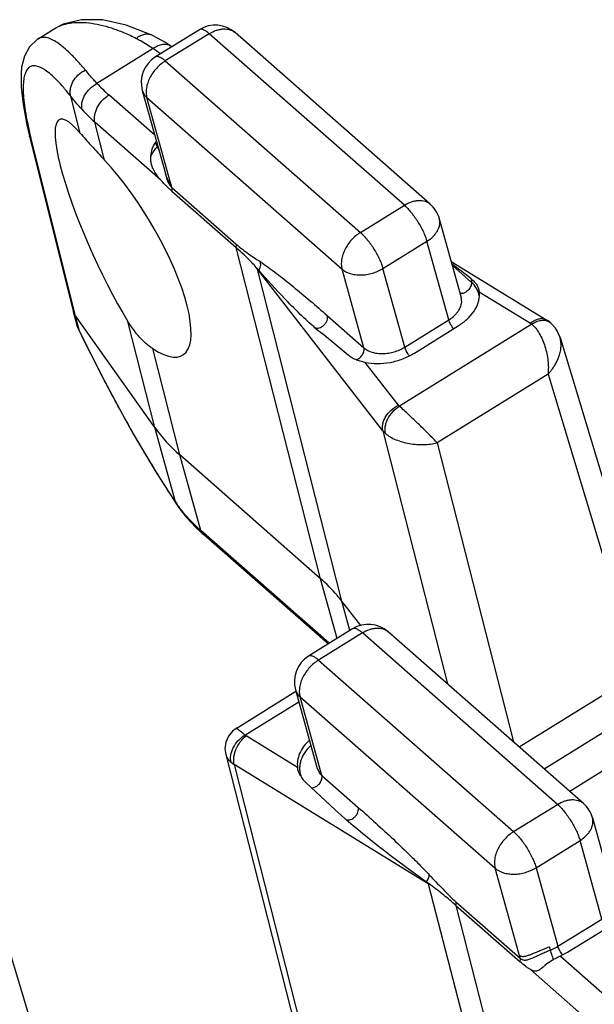
# Model space of a CAD drawing. Extents: x 0 to 420, y -22 to 370.
# Drawn here: x 291 to 310, y 157 to 190 of the extents above; entities that cross this region are included whole.
import ezdxf

# ---------------------------------------------------------------- set-up
doc = ezdxf.new("R2010")
doc.units = 0
doc.header["$LTSCALE"] = 23.1
doc.layers.get('0').update_dxf_attribs({"linetype": 'CONTINUOUS'})
doc.layers.add('SURFACE', color=7, linetype='CONTINUOUS')

msp = doc.modelspace()

# ---------------------------------------------------------------- linework, layer by layer
at = {"color": 7, "linetype": 'CONTINUOUS'}
for p, q in [((297.244, 189.612), (295.784, 188.706)), ((304.919, 183.81), (298.432, 189.514)), ((295.348, 187.589), (296.113, 184.833)), ((296.13, 184.766), (296.13, 184.766)), ((296.331, 184.243), (298.467, 182.364)), ((305.222, 183.327), (305.949, 180.712)), ((299.22, 181.613), (299.136, 181.709)), ((306.553, 180.816), (306.546, 180.899)), ((293.173, 179.789), (293.232, 179.633)), ((304.392, 178.858), (305.852, 179.763)), ((301.056, 179.729), (301.022, 179.759)), ((301.06, 179.725), (301.056, 179.729)), ((302.193, 178.787), (301.322, 179.506)), ((295.779, 174.937), (296.482, 173.837)), ((296.82, 173.389), (296.992, 173.197)), ((301.524, 169.184), (297.366, 172.839)), ((302.608, 169.798), (301.982, 170.606)), ((302.335, 169.687), (300.875, 168.781)), ((310.01, 163.885), (303.523, 169.588)), ((300.438, 167.664), (301.165, 165.049)), ((301.763, 163.669), (300.796, 164.565)), ((302.083, 163.376), (301.763, 163.669)), ((310.313, 163.401), (311.079, 160.646)), ((302.088, 163.372), (302.083, 163.376)), ((302.124, 163.339), (302.088, 163.372)), ((304.923, 161.171), (304.784, 161.271)), ((305.773, 160.492), (307.909, 158.614)), ((309.483, 158.932), (310.943, 159.838)), ((309.239, 158.802), (309.483, 158.932))]:
    msp.add_line(p, q, dxfattribs=at)
at = {"color": 9, "linetype": 'CONTINUOUS'}
for p, q in [((297.573, 189.479), (296.112, 188.573)), ((304.06, 183.775), (297.573, 189.479)), ((296.112, 188.573), (302.6, 182.869)), ((293.281, 186.177), (292.972, 187.397)), ((295.761, 186.1), (294.235, 187.442)), ((296.331, 184.361), (295.5, 187.353)), ((295.5, 187.353), (301.987, 181.65)), ((294.095, 185.275), (293.773, 186.537)), ((295.955, 184.619), (293.773, 186.537)), ((295.78, 185.856), (295.84, 185.717)), ((296.331, 184.361), (298.468, 182.483)), ((302.6, 182.869), (304.06, 183.775)), ((303.348, 181.67), (304.809, 182.576)), ((305.535, 179.961), (304.809, 182.576)), ((301.273, 171.356), (298.467, 182.364)), ((306.29, 181.21), (305.655, 181.768)), ((299.18, 181.653), (299.136, 181.709)), ((299.18, 181.653), (299.178, 181.661)), ((302.714, 179.035), (301.987, 181.65)), ((304.075, 179.055), (303.348, 181.67)), ((306.282, 181.324), (306.29, 181.21)), ((306.546, 180.899), (308.256, 179.85)), ((293.099, 180.132), (293.234, 179.645)), ((301.502, 180.101), (302.714, 179.035)), ((295.763, 176.386), (294.869, 179.911)), ((304.075, 179.055), (305.535, 179.961)), ((293.232, 179.633), (293.234, 179.645)), ((293.239, 179.636), (293.234, 179.645)), ((296.594, 175.47), (295.693, 179.007)), ((303.862, 177.124), (302.758, 178.549)), ((308.835, 178.159), (311.832, 168.219)), ((296.451, 173.91), (295.763, 176.386)), ((303.347, 176.275), (305.49, 167.858)), ((305.151, 175.873), (307.683, 165.931)), ((297.291, 172.963), (296.594, 175.47)), ((296.482, 173.837), (296.451, 173.91)), ((301.562, 169.207), (297.291, 172.963)), ((301.825, 169.37), (301.273, 171.356)), ((302.251, 169.635), (301.982, 170.606)), ((302.663, 169.554), (301.203, 168.648)), ((309.151, 163.85), (302.663, 169.554)), ((301.203, 168.648), (307.69, 162.944)), ((307.873, 165.763), (311.832, 168.219)), ((300.591, 167.428), (307.078, 161.725)), ((301.317, 164.814), (300.591, 167.428)), ((308.705, 165.032), (312.394, 167.32)), ((314.169, 167.143), (309.558, 164.282)), ((300.508, 165.077), (298.798, 166.126)), ((298.402, 165.173), (301.221, 154.104)), ((301.165, 165.049), (301.165, 165.049)), ((301.317, 164.814), (302.529, 163.748)), ((307.69, 162.944), (309.151, 163.85)), ((308.439, 161.744), (309.899, 162.65)), ((310.626, 160.036), (309.899, 162.65)), ((307.909, 158.732), (307.078, 161.725)), ((308.439, 161.744), (309.165, 159.13)), ((304.856, 161.213), (304.854, 161.221)), ((304.923, 161.171), (304.856, 161.213)), ((305.773, 160.61), (307.909, 158.732)), ((305.773, 160.492), (308.579, 149.484)), ((309.165, 159.13), (310.626, 160.036)), ((308.913, 159.007), (308.883, 159.114)), ((310.898, 157.342), (309.239, 158.802)), ((310.437, 156.437), (308.255, 158.355))]:
    msp.add_line(p, q, dxfattribs=at)
at = {"color": 7, "linetype": 'CONTINUOUS'}
for points in [[(296.113, 184.833), (296.118, 184.816), (296.126, 184.784), (296.13, 184.766)], [(293.232, 179.633), (293.939, 178.219), (294.675, 176.838), (295.045, 176.178), (295.779, 174.937)], [(296.482, 173.837), (296.64, 173.615), (296.82, 173.389)]]:
    msp.add_lwpolyline(points, dxfattribs=at)
for centre, radius, start, end in [((297.772, 188.763), 1, 48.6709, 121.8138), ((296.311, 187.857), 1, 121.814, 195.525), ((296.317, 185.49), 0.651, 140.4164, 145.7183), ((304.259, 183.059), 1, 15.5251, 48.6809), ((307.153, 186.758), 9.305, 229.0948, 231.1976), ((301.181, 177.19), 5.786, 223.6258, 227.3759), ((301.337, 177.356), 6.015, 227.3548, 228.6808), ((302.862, 168.837), 1, 48.6709, 121.8138), ((301.402, 167.931), 1, 121.814, 195.525), ((301.451, 165.283), 0.971, 209.0809, 227.6157), ((309.35, 163.134), 1, 15.5251, 48.6809), ((310.429, 156.219), 2.844, 114.7414, 118.4662)]:
    msp.add_arc(centre, radius, start, end, dxfattribs=at)
at = {"color": 9, "linetype": 'CONTINUOUS'}
for centre, radius, start, end in [((296.991, 184.561), 1.632, 133.8334, 134.8937), ((297.346, 185.176), 1.28, 195.5266, 198.6114), ((305.84, 180.642), 0.719, 7.7944, 13.602), ((301.154, 179.831), 0.142, 229.9735, 241.6223), ((300.468, 176.602), 4.836, 213.837, 214.754), ((300.906, 177.096), 5.491, 223.62, 224.8925), ((301.07, 177.263), 5.725, 224.9177, 228.6878), ((302.181, 163.478), 0.142, 229.1619, 241.6228), ((302.184, 163.483), 0.148, 241.6204, 246.7104)]:
    msp.add_arc(centre, radius, start, end, dxfattribs=at)
at = {"color": 7, "linetype": 'CONTINUOUS'}
for centre, major_axis, ratio, start_param, end_param in [((294.415, 182.565), (-1.819, 4.059), 0.186101, 5.719244, 8.48045), ((294.413, 182.564), (-2.275, 3.778), 0.309257, -3.71399, -0.971821), ((306.988, 180.182), (2.879, -2.496), 0.111517, 1.913862, 2.151093)]:
    msp.add_ellipse(centre, major_axis=major_axis, ratio=ratio, start_param=start_param, end_param=end_param, dxfattribs=at)
at = {"color": 9, "linetype": 'CONTINUOUS'}
for points, knots in [([(297.573, 189.479), (297.54, 189.507), (297.479, 189.556), (297.399, 189.603), (297.341, 189.622), (297.305, 189.628), (297.272, 189.625), (297.253, 189.617), (297.244, 189.612)], [0, 0, 0, 0, 0.347568, 0.625574, 0.738767, 0.83641, 0.92172, 1, 1, 1, 1]), ([(297.573, 189.479), (297.647, 189.525), (297.765, 189.583), (297.928, 189.626), (298.079, 189.645), (298.225, 189.629), (298.353, 189.574), (298.407, 189.535), (298.432, 189.514)], [0, 0, 0, 0, 0.287895, 0.422358, 0.549659, 0.783281, 0.89288, 1, 1, 1, 1]), ([(296.112, 188.573), (296.08, 188.602), (296.019, 188.65), (295.939, 188.697), (295.881, 188.716), (295.844, 188.722), (295.812, 188.719), (295.792, 188.712), (295.784, 188.706)], [0, 0, 0, 0, 0.347568, 0.625574, 0.738767, 0.83641, 0.92172, 1, 1, 1, 1]), ([(296.112, 188.573), (296.003, 188.505), (295.804, 188.337), (295.619, 188.072), (295.523, 187.841), (295.481, 187.671), (295.471, 187.507), (295.486, 187.402), (295.5, 187.353)], [0, 0, 0, 0, 0.266115, 0.533683, 0.661658, 0.782676, 0.895497, 1, 1, 1, 1]), ([(295.348, 187.589), (295.36, 187.545), (295.4, 187.457), (295.464, 187.385), (295.5, 187.353)], [0, 0, 0, 0, 0.488097, 1, 1, 1, 1]), ([(295.84, 185.717), (295.798, 185.675), (295.718, 185.579), (295.657, 185.471), (295.63, 185.411)], [0, 0, 0, 0, 0.471374, 1, 1, 1, 1]), ([(295.84, 185.717), (295.843, 185.709), (295.858, 185.677), (295.877, 185.648), (295.893, 185.626)], [0, 0, 0, 0, 0.235107, 1, 1, 1, 1]), ([(296.13, 184.766), (296.14, 184.724), (296.162, 184.644), (296.207, 184.532), (296.261, 184.437), (296.307, 184.383), (296.331, 184.361)], [0, 0, 0, 0, 0.284033, 0.542632, 0.785399, 1, 1, 1, 1]), ([(296.134, 184.767), (296.143, 184.738), (296.165, 184.681), (296.197, 184.613), (296.226, 184.562), (296.256, 184.516), (296.282, 184.485), (296.301, 184.468)], [0, 0, 0, 0, 0.265133, 0.526349, 0.653557, 0.77721, 1, 1, 1, 1]), ([(296.331, 184.243), (296.333, 184.253), (296.34, 184.292), (296.339, 184.333), (296.331, 184.361)], [0, 0, 0, 0, 0.268588, 1, 1, 1, 1]), ([(304.06, 183.775), (304.135, 183.822), (304.252, 183.879), (304.415, 183.923), (304.566, 183.941), (304.713, 183.925), (304.84, 183.87), (304.895, 183.832), (304.919, 183.81)], [0, 0, 0, 0, 0.287894, 0.422356, 0.549658, 0.783281, 0.89288, 1, 1, 1, 1]), ([(304.06, 183.775), (304.099, 183.741), (304.177, 183.664), (304.332, 183.484), (304.513, 183.227), (304.665, 182.951), (304.759, 182.731), (304.795, 182.626), (304.809, 182.576)], [0, 0, 0, 0, 0.108468, 0.230451, 0.498305, 0.767054, 0.890111, 1, 1, 1, 1]), ([(304.809, 182.576), (304.884, 182.622), (304.988, 182.702), (305.1, 182.829), (305.184, 182.955), (305.235, 183.093), (305.242, 183.23), (305.231, 183.295), (305.222, 183.327)], [0, 0, 0, 0, 0.289922, 0.424954, 0.55245, 0.785256, 0.893954, 1, 1, 1, 1]), ([(302.6, 182.869), (302.491, 182.802), (302.291, 182.633), (302.106, 182.368), (302.01, 182.137), (301.969, 181.967), (301.958, 181.803), (301.974, 181.698), (301.987, 181.65)], [0, 0, 0, 0, 0.266115, 0.533683, 0.661658, 0.782676, 0.895497, 1, 1, 1, 1]), ([(302.6, 182.869), (302.638, 182.835), (302.717, 182.758), (302.872, 182.578), (303.053, 182.321), (303.205, 182.045), (303.299, 181.825), (303.334, 181.72), (303.348, 181.67)], [0, 0, 0, 0, 0.108468, 0.230451, 0.498305, 0.767054, 0.890111, 1, 1, 1, 1]), ([(298.467, 182.364), (298.47, 182.375), (298.477, 182.414), (298.475, 182.455), (298.468, 182.483)], [0, 0, 0, 0, 0.268588, 1, 1, 1, 1]), ([(298.468, 182.483), (298.535, 182.423), (298.669, 182.313), (298.873, 182.165), (299.071, 182.03), (299.201, 181.943), (299.266, 181.9)], [0, 0, 0, 0, 0.273132, 0.524227, 0.763992, 1, 1, 1, 1]), ([(299.22, 181.613), (299.249, 181.656), (299.28, 181.73), (299.285, 181.831), (299.274, 181.878), (299.266, 181.9)], [0, 0, 0, 0, 0.520013, 0.766996, 1, 1, 1, 1]), ([(299.266, 181.9), (299.356, 181.84), (299.538, 181.712), (299.905, 181.436), (300.371, 181.065), (300.935, 180.594), (301.312, 180.268), (301.502, 180.101)], [0, 0, 0, 0, 0.113462, 0.232165, 0.479446, 0.736059, 1, 1, 1, 1]), ([(301.987, 181.65), (302.065, 181.582), (302.214, 181.507), (302.432, 181.461), (302.616, 181.451), (302.807, 181.468), (303.059, 181.524), (303.239, 181.602), (303.348, 181.67)], [0, 0, 0, 0, 0.214601, 0.335394, 0.463475, 0.596748, 0.732595, 1, 1, 1, 1]), ([(306.29, 181.21), (306.293, 181.163), (306.275, 181.088), (306.225, 181), (306.173, 180.938), (306.111, 180.888), (306.027, 180.843), (305.954, 180.831), (305.912, 180.84)], [0, 0, 0, 0, 0.24072, 0.375523, 0.513531, 0.649368, 0.778051, 1, 1, 1, 1]), ([(306.539, 180.811), (306.521, 180.886), (306.457, 181.035), (306.351, 181.156), (306.29, 181.21)], [0, 0, 0, 0, 0.488063, 1, 1, 1, 1]), ([(305.535, 179.961), (305.61, 180.008), (305.714, 180.088), (305.826, 180.214), (305.91, 180.341), (305.961, 180.478), (305.968, 180.616), (305.957, 180.681), (305.949, 180.712)], [0, 0, 0, 0, 0.289923, 0.424954, 0.55245, 0.785256, 0.893953, 1, 1, 1, 1]), ([(301.086, 179.707), (301.106, 179.696), (301.155, 179.683), (301.234, 179.693), (301.313, 179.728), (301.387, 179.785), (301.448, 179.857), (301.503, 179.96), (301.516, 180.05), (301.502, 180.101)], [0, 0, 0, 0, 0.102017, 0.216852, 0.345684, 0.484543, 0.626567, 0.764082, 1, 1, 1, 1]), ([(293.234, 179.645), (293.228, 179.656), (293.202, 179.702), (293.183, 179.751), (293.173, 179.789)], [0, 0, 0, 0, 0.252624, 1, 1, 1, 1]), ([(305.698, 179.666), (305.679, 179.688), (305.644, 179.736), (305.598, 179.811), (305.561, 179.886), (305.542, 179.937), (305.535, 179.961)], [0, 0, 0, 0, 0.257189, 0.524075, 0.778546, 1, 1, 1, 1]), ([(296.451, 173.91), (296.181, 174.313), (295.636, 175.175), (294.835, 176.551), (294.025, 178.052), (293.5, 179.098), (293.239, 179.636)], [0, 0, 0, 0, 0.221388, 0.465583, 0.727121, 1, 1, 1, 1]), ([(302.462, 178.637), (302.503, 178.651), (302.581, 178.698), (302.656, 178.783), (302.697, 178.862), (302.722, 178.939), (302.724, 179), (302.714, 179.035)], [0, 0, 0, 0, 0.25507, 0.524822, 0.656354, 0.780867, 1, 1, 1, 1]), ([(302.714, 179.035), (302.791, 178.967), (302.941, 178.893), (303.159, 178.847), (303.343, 178.837), (303.533, 178.853), (303.785, 178.909), (303.966, 178.988), (304.075, 179.055)], [0, 0, 0, 0, 0.214601, 0.335394, 0.463476, 0.596748, 0.732595, 1, 1, 1, 1]), ([(304.228, 178.772), (304.21, 178.794), (304.177, 178.84), (304.134, 178.912), (304.099, 178.984), (304.081, 179.032), (304.075, 179.055)], [0, 0, 0, 0, 0.260157, 0.526713, 0.779529, 1, 1, 1, 1]), ([(296.931, 173.308), (296.892, 173.349), (296.736, 173.52), (296.593, 173.703), (296.494, 173.846)], [0, 0, 0, 0, 0.246467, 1, 1, 1, 1]), ([(296.992, 173.197), (296.978, 173.213), (296.953, 173.247), (296.937, 173.287), (296.931, 173.308)], [0, 0, 0, 0, 0.492204, 1, 1, 1, 1]), ([(297.366, 172.839), (297.348, 172.855), (297.316, 172.893), (297.297, 172.939), (297.291, 172.963)], [0, 0, 0, 0, 0.488485, 1, 1, 1, 1]), ([(302.663, 169.554), (302.631, 169.582), (302.57, 169.631), (302.49, 169.677), (302.432, 169.697), (302.395, 169.703), (302.363, 169.7), (302.343, 169.692), (302.335, 169.687)], [0, 0, 0, 0, 0.347568, 0.625574, 0.738767, 0.83641, 0.92172, 1, 1, 1, 1]), ([(302.663, 169.554), (302.738, 169.6), (302.856, 169.657), (303.019, 169.701), (303.169, 169.719), (303.316, 169.703), (303.443, 169.648), (303.498, 169.61), (303.523, 169.588)], [0, 0, 0, 0, 0.287895, 0.422358, 0.549659, 0.783281, 0.89288, 1, 1, 1, 1]), ([(301.203, 168.648), (301.094, 168.58), (300.895, 168.411), (300.71, 168.146), (300.613, 167.916), (300.572, 167.745), (300.562, 167.581), (300.577, 167.477), (300.591, 167.428)], [0, 0, 0, 0, 0.266115, 0.533683, 0.661658, 0.782676, 0.895497, 1, 1, 1, 1]), ([(301.203, 168.648), (301.171, 168.676), (301.11, 168.725), (301.03, 168.771), (300.972, 168.791), (300.935, 168.797), (300.902, 168.794), (300.883, 168.786), (300.875, 168.781)], [0, 0, 0, 0, 0.347568, 0.625574, 0.738767, 0.83641, 0.92172, 1, 1, 1, 1]), ([(300.438, 167.664), (300.451, 167.619), (300.491, 167.532), (300.554, 167.46), (300.591, 167.428)], [0, 0, 0, 0, 0.488097, 1, 1, 1, 1]), ([(300.952, 165.813), (300.877, 165.74), (300.745, 165.588), (300.631, 165.368), (300.585, 165.19), (300.572, 165.061), (300.58, 164.935), (300.6, 164.854), (300.613, 164.814)], [0, 0, 0, 0, 0.282421, 0.539453, 0.659696, 0.775528, 0.888389, 1, 1, 1, 1]), ([(301.165, 165.049), (301.177, 165.005), (301.217, 164.917), (301.281, 164.846), (301.317, 164.814)], [0, 0, 0, 0, 0.488093, 1, 1, 1, 1]), ([(300.974, 164.4), (301.021, 164.398), (301.095, 164.421), (301.179, 164.477), (301.237, 164.535), (301.283, 164.603), (301.322, 164.694), (301.329, 164.77), (301.317, 164.814)], [0, 0, 0, 0, 0.233957, 0.36724, 0.505234, 0.642379, 0.773274, 1, 1, 1, 1]), ([(302.126, 163.348), (302.147, 163.339), (302.196, 163.33), (302.273, 163.344), (302.35, 163.381), (302.421, 163.438), (302.48, 163.51), (302.531, 163.611), (302.543, 163.698), (302.529, 163.748)], [0, 0, 0, 0, 0.103413, 0.219915, 0.3497, 0.488512, 0.629669, 0.765924, 1, 1, 1, 1]), ([(302.529, 163.748), (302.724, 163.577), (303.115, 163.227), (303.702, 162.685), (304.193, 162.215), (304.589, 161.82), (304.788, 161.614), (304.887, 161.509)], [0, 0, 0, 0, 0.238937, 0.484027, 0.736503, 0.86644, 1, 1, 1, 1]), ([(309.151, 163.85), (309.226, 163.896), (309.343, 163.954), (309.506, 163.997), (309.657, 164.016), (309.803, 164), (309.931, 163.945), (309.985, 163.906), (310.01, 163.885)], [0, 0, 0, 0, 0.287894, 0.422356, 0.549658, 0.783281, 0.89288, 1, 1, 1, 1]), ([(309.151, 163.85), (309.189, 163.816), (309.268, 163.739), (309.423, 163.559), (309.604, 163.302), (309.756, 163.026), (309.85, 162.806), (309.885, 162.701), (309.899, 162.65)], [0, 0, 0, 0, 0.108468, 0.230451, 0.498305, 0.767054, 0.890111, 1, 1, 1, 1]), ([(309.899, 162.65), (309.975, 162.697), (310.079, 162.777), (310.191, 162.904), (310.274, 163.03), (310.325, 163.168), (310.332, 163.305), (310.322, 163.37), (310.313, 163.401)], [0, 0, 0, 0, 0.289922, 0.424954, 0.55245, 0.785256, 0.893954, 1, 1, 1, 1]), ([(307.69, 162.944), (307.581, 162.876), (307.382, 162.708), (307.197, 162.443), (307.101, 162.212), (307.059, 162.042), (307.049, 161.878), (307.065, 161.773), (307.078, 161.725)], [0, 0, 0, 0, 0.266115, 0.533683, 0.661658, 0.782676, 0.895497, 1, 1, 1, 1]), ([(307.69, 162.944), (307.729, 162.91), (307.808, 162.833), (307.963, 162.653), (308.144, 162.396), (308.295, 162.12), (308.39, 161.9), (308.425, 161.795), (308.439, 161.744)], [0, 0, 0, 0, 0.108468, 0.230451, 0.498305, 0.767054, 0.890111, 1, 1, 1, 1]), ([(304.784, 161.271), (304.802, 161.29), (304.833, 161.329), (304.867, 161.392), (304.887, 161.452), (304.889, 161.491), (304.887, 161.509)], [0, 0, 0, 0, 0.291816, 0.561678, 0.799104, 1, 1, 1, 1]), ([(304.887, 161.509), (304.962, 161.43), (305.11, 161.272), (305.332, 161.038), (305.55, 160.815), (305.699, 160.676), (305.773, 160.61)], [0, 0, 0, 0, 0.258736, 0.51531, 0.765041, 1, 1, 1, 1]), ([(307.078, 161.725), (307.156, 161.657), (307.305, 161.582), (307.523, 161.536), (307.707, 161.526), (307.898, 161.542), (308.15, 161.598), (308.33, 161.677), (308.439, 161.744)], [0, 0, 0, 0, 0.214601, 0.335394, 0.463475, 0.596748, 0.732595, 1, 1, 1, 1]), ([(305.773, 160.492), (305.775, 160.502), (305.782, 160.541), (305.781, 160.582), (305.773, 160.61)], [0, 0, 0, 0, 0.268588, 1, 1, 1, 1]), ([(307.88, 158.839), (307.894, 158.827), (307.924, 158.806), (307.975, 158.793), (308.024, 158.793), (308.091, 158.804), (308.181, 158.832), (308.296, 158.875), (308.425, 158.928), (308.541, 158.977), (308.641, 159.019), (308.72, 159.051), (308.801, 159.083), (308.855, 159.105), (308.883, 159.114)], [0, 0, 0, 0, 0.054021, 0.099741, 0.143912, 0.189646, 0.290132, 0.405022, 0.53506, 0.679793, 0.757037, 0.836795, 0.918193, 1, 1, 1, 1]), ([(307.909, 158.732), (307.922, 158.721), (307.949, 158.701), (307.993, 158.681), (308.038, 158.672), (308.083, 158.672), (308.13, 158.679), (308.202, 158.698), (308.31, 158.739), (308.454, 158.804), (308.612, 158.878), (308.765, 158.948), (308.865, 158.99), (308.913, 159.007)], [0, 0, 0, 0, 0.048101, 0.091814, 0.132745, 0.173333, 0.215709, 0.262367, 0.37941, 0.533185, 0.700727, 0.860426, 1, 1, 1, 1]), ([(308.913, 159.007), (308.935, 159.015), (309.022, 159.05), (309.106, 159.093), (309.165, 159.13)], [0, 0, 0, 0, 0.253767, 1, 1, 1, 1]), ([(309.026, 158.689), (309.003, 158.743), (308.963, 158.848), (308.927, 158.955), (308.913, 159.007)], [0, 0, 0, 0, 0.52066, 1, 1, 1, 1]), ([(309.321, 158.844), (309.303, 158.866), (309.269, 158.913), (309.225, 158.986), (309.19, 159.058), (309.172, 159.107), (309.165, 159.13)], [0, 0, 0, 0, 0.259629, 0.526249, 0.779361, 1, 1, 1, 1]), ([(307.909, 158.614), (307.911, 158.624), (307.919, 158.663), (307.917, 158.704), (307.909, 158.732)], [0, 0, 0, 0, 0.268588, 1, 1, 1, 1])]:
    msp.add_open_spline(points, degree=3, knots=knots, dxfattribs=at)
at = {"color": 7, "linetype": 'CONTINUOUS'}
for points, knots in [([(293.281, 186.177), (293.399, 186.039), (293.668, 185.736), (293.943, 185.438), (294.095, 185.275)], [0, 0, 0, 0, 0.448437, 1, 1, 1, 1]), ([(295.63, 185.411), (295.638, 185.491), (295.668, 185.647), (295.736, 185.792), (295.78, 185.856)], [0, 0, 0, 0, 0.507826, 1, 1, 1, 1]), ([(295.955, 184.619), (295.909, 184.671), (295.82, 184.783), (295.707, 184.969), (295.644, 185.146), (295.624, 185.297), (295.626, 185.373), (295.63, 185.411)], [0, 0, 0, 0, 0.236281, 0.485018, 0.741084, 0.870456, 1, 1, 1, 1]), ([(296.331, 184.243), (296.3, 184.27), (296.237, 184.326), (296.143, 184.416), (296.049, 184.514), (295.986, 184.583), (295.955, 184.619)], [0, 0, 0, 0, 0.232003, 0.475014, 0.731209, 1, 1, 1, 1]), ([(299.136, 181.709), (299.087, 181.764), (298.876, 181.994), (298.646, 182.207), (298.467, 182.364)], [0, 0, 0, 0, 0.236382, 1, 1, 1, 1]), ([(301.022, 179.759), (300.858, 179.902), (300.54, 180.199), (299.934, 180.813), (299.502, 181.292), (299.22, 181.613)], [0, 0, 0, 0, 0.252868, 0.503943, 1, 1, 1, 1]), ([(306.282, 181.324), (306.317, 181.296), (306.382, 181.237), (306.462, 181.137), (306.519, 181.024), (306.54, 180.942), (306.546, 180.899)], [0, 0, 0, 0, 0.263526, 0.508662, 0.748191, 1, 1, 1, 1]), ([(305.852, 179.763), (305.959, 179.83), (306.153, 179.975), (306.382, 180.236), (306.504, 180.479), (306.55, 180.674), (306.555, 180.769), (306.553, 180.816)], [0, 0, 0, 0, 0.284869, 0.546745, 0.78344, 0.893756, 1, 1, 1, 1]), ([(295.693, 179.007), (295.534, 179.111), (295.312, 179.312), (295.053, 179.63), (294.929, 179.814), (294.869, 179.911)], [0, 0, 0, 0, 0.461554, 0.721532, 1, 1, 1, 1]), ([(302.758, 178.549), (302.701, 178.561), (302.594, 178.586), (302.443, 178.637), (302.308, 178.701), (302.229, 178.757), (302.193, 178.787)], [0, 0, 0, 0, 0.278077, 0.533572, 0.771796, 1, 1, 1, 1]), ([(302.758, 178.549), (302.89, 178.521), (303.169, 178.494), (303.593, 178.536), (304.01, 178.655), (304.271, 178.782), (304.392, 178.858)], [0, 0, 0, 0, 0.238448, 0.490935, 0.748161, 1, 1, 1, 1]), ([(300.902, 165.985), (300.832, 165.919), (300.707, 165.782), (300.571, 165.551), (300.499, 165.313), (300.497, 165.153), (300.508, 165.077)], [0, 0, 0, 0, 0.280445, 0.538718, 0.776551, 1, 1, 1, 1]), ([(300.602, 164.811), (300.578, 164.853), (300.539, 164.94), (300.515, 165.032), (300.508, 165.077)], [0, 0, 0, 0, 0.513347, 1, 1, 1, 1]), ([(304.784, 161.271), (304.555, 161.438), (304.098, 161.77), (303.422, 162.277), (302.761, 162.796), (302.333, 163.155), (302.124, 163.339)], [0, 0, 0, 0, 0.252451, 0.502836, 0.752079, 1, 1, 1, 1]), ([(305.773, 160.492), (305.64, 160.608), (305.363, 160.842), (305.074, 161.062), (304.923, 161.171)], [0, 0, 0, 0, 0.48551, 1, 1, 1, 1]), ([(308.255, 158.355), (308.227, 158.371), (308.17, 158.406), (308.053, 158.49), (307.967, 158.563), (307.909, 158.614)], [0, 0, 0, 0, 0.220681, 0.462556, 1, 1, 1, 1]), ([(309.073, 158.719), (309.004, 158.681), (308.876, 158.605), (308.756, 158.515), (308.703, 158.468)], [0, 0, 0, 0, 0.525156, 1, 1, 1, 1]), ([(308.486, 158.316), (308.468, 158.31), (308.429, 158.302), (308.37, 158.307), (308.312, 158.326), (308.274, 158.345), (308.255, 158.355)], [0, 0, 0, 0, 0.243036, 0.479655, 0.728946, 1, 1, 1, 1]), ([(308.703, 158.468), (308.683, 158.45), (308.645, 158.416), (308.576, 158.361), (308.523, 158.328), (308.486, 158.316)], [0, 0, 0, 0, 0.301472, 0.567825, 1, 1, 1, 1])]:
    msp.add_open_spline(points, degree=3, knots=knots, dxfattribs=at)
at = {"layer": 'SURFACE', "color": 7, "linetype": 'CONTINUOUS'}
for p, q in [((291.882, 189.309), (292.417, 189.641)), ((291.6, 186.073), (293.045, 180.25)), ((305.618, 181.903), (308.797, 179.952)), ((293.045, 180.25), (293.047, 180.241)), ((293.047, 180.241), (293.099, 180.132)), ((293.047, 180.241), (293.173, 179.789)), ((295.763, 176.386), (293.099, 180.132)), ((308.94, 179.847), (308.94, 179.847)), ((309.237, 179.374), (312.531, 168.451)), ((301.273, 171.356), (296.594, 175.47)), ((298.468, 166.379), (300.453, 167.611)), ((288.631, 166.591), (291.925, 155.668)), ((298.119, 165.514), (300.96, 154.358))]:
    msp.add_line(p, q, dxfattribs=at)
at = {"layer": 'SURFACE', "color": 9, "linetype": 'CONTINUOUS'}
for p, q in [((295.709, 188.987), (293.841, 187.828)), ((291.654, 185.954), (291.6, 186.073)), ((291.654, 185.954), (293.099, 180.132)), ((301.982, 170.606), (299.18, 181.653)), ((303.347, 176.275), (299.18, 181.653)), ((308.295, 179.821), (303.894, 177.09)), ((308.256, 179.85), (308.295, 179.821)), ((308.835, 178.159), (305.151, 175.873)), ((303.894, 177.09), (303.862, 177.124)), ((303.347, 176.275), (303.432, 176.185)), ((298.758, 166.155), (300.549, 167.266)), ((298.798, 166.126), (298.758, 166.155)), ((298.297, 165.25), (298.402, 165.173)), ((304.856, 161.213), (298.402, 165.173)), ((304.856, 161.213), (307.7, 150.129))]:
    msp.add_line(p, q, dxfattribs=at)
at = {"layer": 'SURFACE', "color": 7, "linetype": 'CONTINUOUS'}
for points in [[(295.666, 189.429), (294.814, 189.765), (294.029, 189.938), (293.328, 189.945), (292.721, 189.795), (292.416, 189.64)], [(291.883, 189.31), (291.854, 189.291), (291.596, 189.045), (291.426, 188.727), (291.336, 188.362), (291.316, 188.159), (291.32, 187.698), (291.382, 187.135), (291.512, 186.448), (291.6, 186.073)], [(296.293, 189.061), (296.095, 189.193), (295.872, 189.324), (295.666, 189.429)], [(308.94, 179.847), (308.905, 179.876), (308.837, 179.926), (308.797, 179.952)], [(309.237, 179.374), (309.153, 179.578), (309.081, 179.692), (308.94, 179.847)], [(298.467, 166.379), (298.342, 166.283), (298.208, 166.118), (298.121, 165.915), (298.094, 165.692), (298.119, 165.514)]]:
    msp.add_lwpolyline(points, dxfattribs=at)
at = {"layer": 'SURFACE', "color": 9, "linetype": 'CONTINUOUS'}
for centre, radius, start, end in [((292.406, 184.343), 5.698, 51.5794, 54.5784), ((297.579, 191.249), 5.067, 222.4668, 228.7029), ((297.396, 190.662), 5.49, 222.4668, 228.7029), ((305.913, 189.494), 14.692, 193.4097, 193.9425)]:
    msp.add_arc(centre, radius, start, end, dxfattribs=at)
at = {"layer": 'SURFACE', "color": 7, "linetype": 'CONTINUOUS'}
msp.add_arc((292.491, 183.716), 6.559, 54.2616, 54.5719, dxfattribs=at)
at = {"layer": 'SURFACE', "color": 9, "linetype": 'CONTINUOUS'}
for points, knots in [([(292.416, 189.641), (292.493, 189.688), (292.66, 189.768), (292.94, 189.84), (293.249, 189.865), (293.586, 189.845), (293.948, 189.78), (294.333, 189.671), (294.739, 189.519), (295.012, 189.394), (295.152, 189.325)], [0, 0, 0, 0, 0.093948, 0.193301, 0.300628, 0.417757, 0.545849, 0.685515, 0.836946, 1, 1, 1, 1]), ([(293.452, 188.27), (293.368, 188.371), (293.206, 188.559), (292.965, 188.812), (292.739, 189.019), (292.53, 189.179), (292.365, 189.276), (292.242, 189.326), (292.136, 189.356), (292.034, 189.363), (291.942, 189.341), (291.902, 189.321), (291.883, 189.31)], [0, 0, 0, 0, 0.197521, 0.373464, 0.527231, 0.658691, 0.768442, 0.815757, 0.858526, 0.932889, 0.966739, 1, 1, 1, 1]), ([(295.666, 189.429), (295.629, 189.447), (295.545, 189.469), (295.412, 189.46), (295.276, 189.412), (295.192, 189.357), (295.152, 189.325)], [0, 0, 0, 0, 0.223904, 0.460602, 0.718482, 1, 1, 1, 1]), ([(295.152, 189.325), (295.2, 189.301), (295.392, 189.2), (295.576, 189.083), (295.709, 188.987)], [0, 0, 0, 0, 0.24563, 1, 1, 1, 1]), ([(296.293, 189.061), (296.275, 189.074), (296.235, 189.096), (296.146, 189.124), (296.017, 189.127), (295.859, 189.08), (295.758, 189.022), (295.709, 188.987)], [0, 0, 0, 0, 0.106371, 0.215274, 0.447997, 0.709456, 1, 1, 1, 1]), ([(292.972, 187.397), (292.895, 187.495), (292.746, 187.677), (292.524, 187.921), (292.317, 188.118), (292.153, 188.248), (292.03, 188.324), (291.947, 188.366), (291.869, 188.395), (291.796, 188.411), (291.728, 188.414), (291.666, 188.403), (291.609, 188.378), (291.559, 188.34), (291.515, 188.288), (291.478, 188.224), (291.447, 188.147), (291.412, 188.021), (291.388, 187.831), (291.385, 187.567), (291.407, 187.256), (291.454, 186.902), (291.526, 186.507), (291.587, 186.231), (291.622, 186.087)], [0, 0, 0, 0, 0.090416, 0.170176, 0.238966, 0.296721, 0.32157, 0.343856, 0.363758, 0.381552, 0.397646, 0.412609, 0.427156, 0.442071, 0.458085, 0.475789, 0.495617, 0.517867, 0.570309, 0.633995, 0.709104, 0.795454, 0.892616, 1, 1, 1, 1]), ([(292.972, 187.397), (292.961, 187.435), (292.947, 187.515), (292.954, 187.64), (292.985, 187.766), (293.06, 187.933), (293.207, 188.12), (293.366, 188.229), (293.452, 188.27)], [0, 0, 0, 0, 0.110543, 0.225853, 0.346501, 0.47224, 0.734048, 1, 1, 1, 1]), ([(293.841, 187.828), (293.806, 187.866), (293.673, 188.01), (293.544, 188.158), (293.452, 188.27)], [0, 0, 0, 0, 0.263463, 1, 1, 1, 1]), ([(293.346, 186.955), (293.337, 186.991), (293.328, 187.069), (293.339, 187.189), (293.374, 187.313), (293.453, 187.479), (293.601, 187.667), (293.757, 187.783), (293.841, 187.828)], [0, 0, 0, 0, 0.104824, 0.217062, 0.337033, 0.463934, 0.730778, 1, 1, 1, 1]), ([(293.346, 186.955), (293.312, 186.993), (293.183, 187.136), (293.059, 187.285), (292.972, 187.397)], [0, 0, 0, 0, 0.26284, 1, 1, 1, 1]), ([(293.773, 186.537), (293.754, 186.613), (293.754, 186.738), (293.795, 186.9), (293.868, 187.071), (294.006, 187.267), (294.154, 187.392), (294.235, 187.442)], [0, 0, 0, 0, 0.21724, 0.3386, 0.466738, 0.734208, 1, 1, 1, 1]), ([(308.797, 179.952), (308.78, 179.963), (308.742, 179.981), (308.657, 180.002), (308.538, 179.996), (308.392, 179.944), (308.301, 179.885), (308.256, 179.85)], [0, 0, 0, 0, 0.105582, 0.21377, 0.445606, 0.707353, 1, 1, 1, 1]), ([(308.94, 179.847), (308.921, 179.863), (308.88, 179.892), (308.785, 179.933), (308.644, 179.948), (308.466, 179.911), (308.351, 179.856), (308.295, 179.821)], [0, 0, 0, 0, 0.107191, 0.21686, 0.450635, 0.711917, 1, 1, 1, 1]), ([(308.295, 179.821), (308.343, 179.779), (308.435, 179.679), (308.552, 179.503), (308.654, 179.299), (308.737, 179.075), (308.798, 178.842), (308.836, 178.607), (308.85, 178.379), (308.843, 178.23), (308.835, 178.159)], [0, 0, 0, 0, 0.10572, 0.224009, 0.351717, 0.484982, 0.619864, 0.752714, 0.880327, 1, 1, 1, 1]), ([(308.835, 178.159), (308.877, 178.203), (308.956, 178.296), (309.091, 178.491), (309.193, 178.702), (309.252, 178.919), (309.28, 179.125), (309.266, 179.279), (309.237, 179.374)], [0, 0, 0, 0, 0.13721, 0.272828, 0.534542, 0.659142, 0.778493, 1, 1, 1, 1]), ([(303.347, 176.275), (303.338, 176.311), (303.328, 176.388), (303.341, 176.507), (303.378, 176.629), (303.461, 176.791), (303.615, 176.973), (303.775, 177.082), (303.862, 177.124)], [0, 0, 0, 0, 0.104868, 0.216517, 0.335634, 0.461758, 0.728289, 1, 1, 1, 1]), ([(303.432, 176.185), (303.413, 176.261), (303.413, 176.386), (303.454, 176.548), (303.527, 176.719), (303.665, 176.915), (303.813, 177.04), (303.894, 177.09)], [0, 0, 0, 0, 0.217248, 0.338611, 0.46675, 0.734215, 1, 1, 1, 1]), ([(305.151, 175.873), (305.109, 175.917), (305.02, 176.011), (304.82, 176.214), (304.547, 176.484), (304.218, 176.797), (303.998, 176.999), (303.894, 177.09)], [0, 0, 0, 0, 0.103517, 0.221902, 0.488167, 0.762512, 1, 1, 1, 1]), ([(303.432, 176.185), (303.48, 176.143), (303.59, 176.065), (303.78, 175.972), (303.996, 175.898), (304.228, 175.846), (304.468, 175.817), (304.777, 175.809), (305.007, 175.837), (305.151, 175.873)], [0, 0, 0, 0, 0.105666, 0.223845, 0.351445, 0.484646, 0.619541, 0.752504, 1, 1, 1, 1]), ([(298.758, 166.155), (298.738, 166.173), (298.699, 166.207), (298.644, 166.254), (298.596, 166.294), (298.555, 166.326), (298.522, 166.351), (298.497, 166.368), (298.481, 166.377), (298.472, 166.38), (298.468, 166.38), (298.467, 166.379)], [0, 0, 0, 0, 0.221664, 0.418375, 0.588093, 0.729376, 0.84118, 0.922997, 0.975014, 0.99042, 1, 1, 1, 1]), ([(298.297, 165.25), (298.278, 165.326), (298.277, 165.451), (298.319, 165.613), (298.392, 165.784), (298.53, 165.98), (298.678, 166.105), (298.758, 166.155)], [0, 0, 0, 0, 0.217249, 0.338611, 0.46675, 0.734215, 1, 1, 1, 1]), ([(298.402, 165.173), (298.383, 165.249), (298.38, 165.377), (298.413, 165.544), (298.474, 165.722), (298.593, 165.929), (298.725, 166.069), (298.798, 166.126)], [0, 0, 0, 0, 0.21987, 0.343417, 0.473354, 0.741051, 1, 1, 1, 1]), ([(298.119, 165.514), (298.131, 165.466), (298.179, 165.367), (298.253, 165.288), (298.297, 165.25)], [0, 0, 0, 0, 0.460906, 1, 1, 1, 1])]:
    msp.add_open_spline(points, degree=3, knots=knots, dxfattribs=at)
at = {"layer": 'SURFACE', "color": 7, "linetype": 'CONTINUOUS'}
for points, knots in [([(295.763, 176.386), (295.881, 176.22), (296.141, 175.898), (296.437, 175.608), (296.594, 175.47)], [0, 0, 0, 0, 0.492781, 1, 1, 1, 1]), ([(301.982, 170.606), (301.93, 170.673), (301.712, 170.939), (301.468, 171.185), (301.273, 171.356)], [0, 0, 0, 0, 0.245637, 1, 1, 1, 1])]:
    msp.add_open_spline(points, degree=3, knots=knots, dxfattribs=at)

doc.saveas('drawing.dxf')
